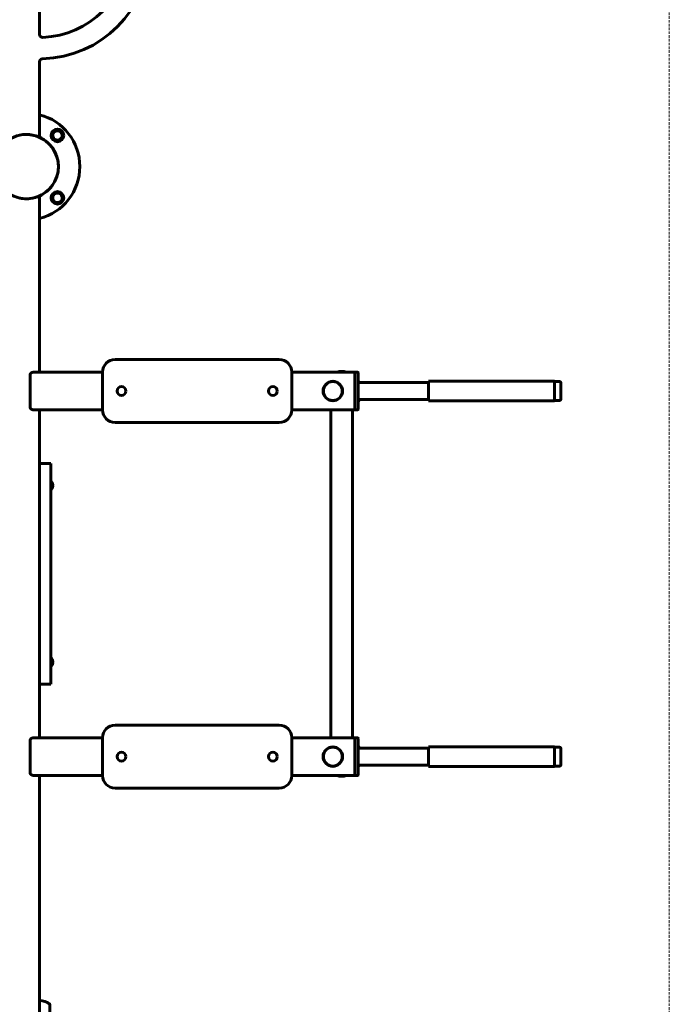
# Model space of a CAD drawing. Units: millimetres. Extents: x -5232 to 4068, y -4627 to 4708.
# Drawn here: x 1304 to 2334, y -272 to 1290 of the extents above; entities that cross this region are included whole.
import ezdxf

# ---------------------------------------------------------------- set-up
doc = ezdxf.new("R2010")
doc.units = ezdxf.units.MM
doc.linetypes.add('K5LT_BASIC', pattern=[0])
doc.linetypes.add('K5LT_DASHED', pattern=[6, 4, -2])

# ---------------------------------------------------------------- blocks, each defined once
blk = doc.blocks.new('U0')
at = {"color": 7, "linetype": 'K5LT_DASHED', "lineweight": 18}
blk.add_line((2334.1, -2506.9), (2334.1, 2593.1), dxfattribs=at)

msp = doc.modelspace()

# ---------------------------------------------------------------- linework, layer by layer
at = {"color": 150, "linetype": 'K5LT_BASIC', "lineweight": 60, "true_color": 0x0080ff}
for p, q in [((1335.7, 1266.7), (1335.7, 1397.6)), ((1340.9, 1261.7), (1340.9, 1261.7)), ((1335.7, 1106.2), (1335.7, 1222.7)), ((1355.7, 1110.4), (1355.7, 1101.9)), ((1360, 1113.5), (1356.3, 1111.4)), ((1363.7, 1115.6), (1360, 1113.5)), ((1372.2, 1111.4), (1364.8, 1115.6)), ((1372.7, 1101.9), (1372.7, 1110.4)), ((1356.3, 1100.9), (1363.7, 1096.7)), ((1364.8, 1096.7), (1372.2, 1100.9)), ((1368.5, 1015.6), (1360, 1015.6)), ((1335.7, 730.6), (1335.7, 1007)), ((1335.7, 730.6), (1335.7, 1007)), ((1338.4, 1011.5), (1338.4, 1011.5)), ((1338.4, 1011.5), (1338.4, 1011.5)), ((1338.4, 1011.5), (1338.4, 1011.5)), ((1359, 1015.1), (1354.8, 1007.7)), ((1354.8, 1006.6), (1359, 999.2)), ((1371.6, 1011.4), (1369.5, 1015.1)), ((1369.5, 999.2), (1373.7, 1006.6)), ((1373.7, 1007.7), (1371.6, 1011.4)), ((1360, 998.6), (1368.5, 998.6)), ((1335.7, 871.6), (1335.7, 876.6)), ((1455.7, 750.6), (1715.7, 750.6)), ((1321.1, 727.6), (1321.1, 673.6)), ((1327.1, 730.6), (1435.7, 730.6)), ((1435.7, 670.6), (1435.7, 730.6)), ((1735.7, 730.6), (1735.7, 670.6)), ((1735.7, 730.6), (1835.7, 730.6)), ((1835.7, 727.6), (1835.7, 730.6)), ((1835.7, 673.6), (1835.7, 727.6)), ((1836.2, 730.6), (1839.7, 730.6)), ((1840.7, 729.6), (1840.7, 726.6)), ((1840.7, 726.6), (1840.7, 674.6)), ((1902.2, 714.1), (1840.7, 714.1)), ((1902.2, 714.1), (1952.2, 714.1)), ((2152.2, 716.1), (1952.2, 716.1)), ((1952.2, 692.2), (1952.2, 716.1)), ((2152.2, 692.2), (2152.2, 716.1)), ((2160.2, 715.6), (2152.2, 715.6)), ((2162.2, 693.5), (2162.2, 713.6)), ((1952.2, 685.1), (1952.2, 692.2)), ((2152.2, 685.1), (2152.2, 692.2)), ((2162.2, 687.6), (2162.2, 693.5)), ((1835.7, 670.6), (1835.7, 673.6)), ((1902.2, 687.1), (1840.7, 687.1)), ((1840.7, 674.6), (1840.7, 671.6)), ((1902.2, 687.1), (1952.2, 687.1)), ((2152.2, 685.1), (1952.2, 685.1)), ((2160.2, 685.6), (2152.2, 685.6)), ((1327.1, 670.6), (1435.7, 670.6)), ((1335.7, 573), (1335.7, 670.6)), ((1335.7, 585.6), (1335.7, 670.6)), ((1735.7, 670.6), (1835.7, 670.6)), ((1797.7, 150.6), (1797.7, 670.6)), ((1831.7, 150.6), (1831.7, 670.6)), ((1836.2, 670.6), (1839.7, 670.6)), ((1715.7, 650.6), (1455.7, 650.6)), ((1353.7, 585.6), (1335.7, 585.6)), ((1335.7, 585.6), (1335.7, 535.6)), ((1353.7, 585.6), (1353.7, 535.6)), ((1335.7, 567.6), (1335.7, 567.6)), ((1335.7, 567.6), (1335.7, 567.6)), ((1353.7, 557.6), (1354.2, 557.6)), ((1354.2, 557.6), (1354.2, 543.6)), ((1335.7, 535.6), (1335.7, 285.6)), ((1353.7, 543.6), (1354.2, 543.6)), ((1353.7, 535.6), (1353.7, 285.6)), ((1335.7, 287.6), (1335.7, 287.6)), ((1335.7, 287.6), (1335.7, 287.6)), ((1335.7, 285.6), (1335.7, 235.6)), ((1353.7, 285.6), (1353.7, 235.6)), ((1353.7, 277.6), (1354.2, 277.6)), ((1354.2, 277.6), (1354.2, 263.6)), ((1353.7, 263.6), (1354.2, 263.6)), ((1335.7, 150.6), (1335.7, 248.3)), ((1353.7, 235.6), (1335.7, 235.6)), ((1335.7, 150.6), (1335.7, 235.6)), ((1715.7, 170.6), (1455.7, 170.6)), ((1321.1, 93.6), (1321.1, 147.6)), ((1327.1, 150.6), (1435.7, 150.6)), ((1435.7, 150.6), (1435.7, 90.6)), ((1735.7, 90.6), (1735.7, 150.6)), ((1735.7, 150.6), (1835.7, 150.6)), ((1835.7, 150.6), (1835.7, 147.6)), ((1835.7, 147.6), (1835.7, 93.6)), ((1836.2, 150.6), (1839.7, 150.6)), ((1840.7, 149.6), (1840.7, 146.6)), ((1840.7, 146.6), (1840.7, 94.6)), ((1840.7, 134.1), (1902.2, 134.1)), ((1902.2, 134.1), (1952.2, 134.1)), ((2152.2, 136.1), (1952.2, 136.1)), ((1952.2, 105.1), (1952.2, 136.1)), ((2152.2, 105.1), (2152.2, 136.1)), ((2160.2, 135.6), (2152.2, 135.6)), ((2162.2, 107.6), (2162.2, 133.6)), ((1840.7, 107.1), (1902.2, 107.1)), ((1840.7, 94.6), (1840.7, 91.6)), ((1902.2, 107.1), (1952.2, 107.1)), ((2152.2, 105.1), (1952.2, 105.1)), ((2160.2, 105.6), (2152.2, 105.6)), ((1327.1, 90.6), (1435.7, 90.6)), ((1335.7, -266.6), (1335.7, 90.6)), ((1335.7, -266.6), (1335.7, 90.6)), ((1735.7, 90.6), (1835.7, 90.6)), ((1835.7, 93.6), (1835.7, 90.6)), ((1836.2, 90.6), (1839.7, 90.6)), ((1455.7, 70.6), (1715.7, 70.6)), ((1335.7, -299), (1335.7, -266.6)), ((1351.9, -294.5), (1351.9, -272)), ((1352.1, -272.4), (1351.9, -272.4))]:
    msp.add_line(p, q, dxfattribs=at)
for centre, radius in [((1364.2, 1106.1), 10), ((1314.7, 1056.6), 51), ((1364.2, 1007.1), 10), ((1465.7, 700.6), 7), ((1705.7, 700.6), 7), ((1800.7, 700.6), 15.5), ((1800.7, 700.6), 15), ((1465.7, 120.6), 7), ((1705.7, 120.6), 7), ((1800.7, 120.6), 15.5), ((1800.7, 120.6), 15)]:
    msp.add_circle(centre, radius, dxfattribs=at)
for centre, radius, start, end in [((1335.7, 1402.6), 175, 271.5918, 358.4082), ((1335.7, 1402.6), 141, 272.1069, 357.8931), ((1314.7, 1056.6), 85, 284.3035, 75.6965), ((1364.2, 1106.1), 9.5, 146.5254, 153.4746), ((1364.2, 1106.1), 7.5, 120, 300), ((1364.2, 1106.1), 7.5, 300, 120), ((1364.2, 1106.1), 9.5, 86.5254, 93.4746), ((1364.2, 1106.1), 9.5, 26.5254, 33.4746), ((1314.7, 1056.6), 51, 73.0232, 99.3611), ((1314.7, 1056.6), 51, 288.9481, 71.0519), ((1364.2, 1106.1), 9.5, 206.5254, 213.4746), ((1364.2, 1106.1), 9.5, 266.5254, 273.4746), ((1364.2, 1106.1), 9.5, 326.5254, 333.4746), ((1364.2, 1007.1), 9.5, 116.5254, 123.4746), ((1364.2, 1007.1), 9.5, 56.5254, 63.4746), ((1314.7, 1056.6), 51, 260.6387, 286.9768), ((1364.2, 1007.1), 9.5, 176.5254, 183.4746), ((1364.2, 1007.1), 7.5, 30, 210), ((1364.2, 1007.1), 7.5, 210, 30), ((1364.2, 1007.1), 9.5, 356.5254, 3.4746), ((1364.2, 1007.1), 9.5, 236.5254, 243.4746), ((1364.2, 1007.1), 9.5, 296.5254, 303.4746), ((1455.7, 730.6), 20, 90, 180), ((1715.7, 730.6), 20, 0, 90), ((1814.7, 700.6), 31, 75.4074, 104.5926), ((1836.2, 730.1), 0.5, 90, 180), ((1839.7, 729.6), 1, 0, 90), ((1814.7, 700.6), 31, 25.8161, 32.9959), ((2160.2, 713.6), 2, 0, 90), ((2160.2, 687.6), 2, 270, 0), ((1814.7, 700.6), 31, 327.0041, 334.1839), ((1455.7, 670.6), 20, 180, 270), ((1715.7, 670.6), 20, 270, 0), ((1836.2, 671.1), 0.5, 180, 270), ((1839.7, 671.6), 1, 270, 0), ((1332.7, 567.6), 3, 0.0216, 0.0236), ((1332.7, 567.6), 3, 0.0054, 0.0216), ((1332.7, 567.6), 3, 0.0045, 0.0054), ((1345.7, 550.6), 11, 320.4788, 39.5212), ((1332.7, 533.6), 3, 359.9868, 359.9967), ((1332.7, 287.6), 3, 0.0216, 0.0237), ((1332.7, 287.6), 3, 0.0044, 0.0216), ((1345.7, 270.6), 11, 320.4788, 39.5212), ((1455.7, 150.6), 20, 90, 180), ((1715.7, 150.6), 20, 0, 90), ((1836.2, 150.1), 0.5, 90, 180), ((1839.7, 149.6), 1, 0, 90), ((1814.7, 120.6), 31, 25.8161, 32.9959), ((2160.2, 133.6), 2, 0, 90), ((1814.7, 120.6), 31, 327.0041, 334.1839), ((2160.2, 107.6), 2, 270, 0), ((1455.7, 90.6), 20, 180, 270), ((1715.7, 90.6), 20, 270, 0), ((1814.7, 120.6), 31, 255.4074, 284.5926), ((1836.2, 91.1), 0.5, 180, 270), ((1839.7, 91.6), 1, 270, 0), ((1335.9, -266.6), 0.2, 89.5594, 180), ((1335.7, -292.6), 26.2, 52.263, 89.5594), ((1351.7, -272), 0.2, 0, 52.263)]:
    msp.add_arc(centre, radius, start, end, dxfattribs=at)
msp.add_rational_spline([(1340.9, 1261.7), (1340.9, 1261.7), (1340.9, 1261.7), (1335.7, 1261.6), (1335.7, 1266.7), (1335.7, 1266.7), (1335.7, 1266.7)], [1, 1, 1, 0.693987171182, 1, 1, 1], degree=2, knots=[0.0000651, 0.0000651, 0.0000651, 0.0000665, 0.0000665, 0.9999725, 0.9999725, 0.9999741, 0.9999741, 0.9999741], dxfattribs=at)
for points, knots in [([(1340.6, 1227.7), (1340.4, 1227.7), (1340.2, 1227.7), (1339.7, 1227.6), (1339.5, 1227.6), (1339.1, 1227.4), (1338.8, 1227.3), (1338.4, 1227.1), (1338.2, 1227), (1337.8, 1226.8), (1337.6, 1226.6), (1337.3, 1226.3), (1337.1, 1226.1), (1336.8, 1225.8), (1336.7, 1225.6), (1336.4, 1225.2), (1336.3, 1225), (1336.1, 1224.6), (1336, 1224.4), (1335.9, 1223.9), (1335.8, 1223.7), (1335.8, 1223.2), (1335.7, 1223), (1335.7, 1222.7)], [0.0000223, 0.0000223, 0.0000223, 0.0000223, 0.0934997, 0.0934997, 0.1849715, 0.1849715, 0.2748281, 0.2748281, 0.3634757, 0.3634757, 0.4513143, 0.4513143, 0.5387393, 0.5387393, 0.6261422, 0.6261422, 0.7139118, 0.7139118, 0.8024353, 0.8024353, 0.8920998, 0.8920998, 0.9999592, 0.9999592, 0.9999592, 0.9999592]), ([(1334.9, 1103.5), (1334.8, 1103.6), (1334.6, 1103.6), (1334.2, 1103.8), (1334, 1103.9), (1333.7, 1104), (1333.6, 1104), (1333.5, 1104.1), (1333.4, 1104.1), (1333.4, 1104.1)], [8.660988, 8.660988, 8.660988, 8.660988, 10.328258, 10.328258, 12.557274, 12.557274, 13.214462, 13.214462, 13.580206, 13.580206, 13.580206, 13.580206]), ([(1336.4, 1102.8), (1336.2, 1102.9), (1335.9, 1103), (1335.7, 1103.1), (1335.7, 1103.1), (1335.7, 1103.1), (1335.7, 1103.1), (1335.7, 1103.2), (1335.7, 1103.2), (1335.6, 1103.2), (1335.6, 1103.2), (1335.6, 1103.2), (1335.6, 1103.2), (1335.6, 1103.2)], [8.304596, 8.304596, 8.304596, 8.304596, 9.699476, 9.699476, 9.72425, 9.72425, 9.749024, 9.749024, 9.798572, 9.798572, 9.897668, 9.897668, 9.909787, 9.909787, 9.909787, 9.909787]), ([(1338.4, 1101.8), (1338.4, 1101.8), (1338.4, 1101.8), (1338.4, 1101.8), (1338.4, 1101.8), (1338.4, 1101.8), (1338.4, 1101.8), (1338.4, 1101.8), (1338.4, 1101.8), (1338.4, 1101.8), (1338.4, 1101.8), (1338.4, 1101.8), (1338.4, 1101.8), (1338.3, 1101.9), (1338.3, 1101.9), (1338.3, 1101.9), (1338.2, 1101.9), (1338.1, 1102), (1338, 1102.1), (1337.7, 1102.2), (1337.6, 1102.3), (1337.3, 1102.6), (1337.2, 1102.8), (1336.9, 1103.1), (1336.7, 1103.3), (1336.5, 1103.6), (1336.4, 1103.8), (1336.1, 1104.3), (1336.1, 1104.5), (1335.9, 1104.9), (1335.9, 1105.1), (1335.8, 1105.6), (1335.8, 1105.8), (1335.7, 1106.1), (1335.7, 1106.2), (1335.7, 1106.2)], [0.485624, 0.485624, 0.485624, 0.485624, 0.487039, 0.487039, 0.510232, 0.510232, 0.533424, 0.533424, 0.556616, 0.556616, 0.579809, 0.579809, 0.856617, 0.856617, 1.140853, 1.140853, 1.709324, 1.709324, 2.846268, 2.846268, 4.596888, 4.596888, 7.004694, 7.004694, 9.436748, 9.436748, 11.878771, 11.878771, 14.318417, 14.318417, 16.744798, 16.744798, 19.144645, 19.144645, 19.999892, 19.999892, 19.999892, 19.999892]), ([(1336.9, 1102.6), (1336.9, 1102.6), (1336.9, 1102.6), (1336.8, 1102.6), (1336.8, 1102.6), (1336.8, 1102.6), (1336.8, 1102.6), (1336.7, 1102.7), (1336.7, 1102.7), (1336.7, 1102.7), (1336.6, 1102.7), (1336.6, 1102.7), (1336.6, 1102.7), (1336.5, 1102.8), (1336.4, 1102.8), (1336.3, 1102.9), (1336.1, 1102.9), (1336, 1103), (1336, 1103), (1336, 1103)], [0.319668, 0.319668, 0.319668, 0.319668, 0.430394, 0.430394, 0.745652, 0.745652, 1.060911, 1.060911, 1.37617, 1.37617, 1.717163, 1.717163, 2.092411, 2.092411, 2.842908, 2.842908, 4.343901, 4.343901, 4.354526, 4.354526, 4.354526, 4.354526]), ([(1337.9, 1102.1), (1337.9, 1102.1), (1338, 1102.1), (1338, 1102), (1338, 1102), (1338, 1102), (1338, 1102), (1338.1, 1102), (1338.1, 1102), (1338.1, 1102), (1338.1, 1102), (1338.1, 1102), (1338.1, 1102), (1338.1, 1102)], [1.67329, 1.67329, 1.67329, 1.67329, 1.917912, 1.917912, 2.154005, 2.154005, 2.390097, 2.390097, 2.62619, 2.62619, 3.005309, 3.005309, 3.020332, 3.020332, 3.020332, 3.020332]), ([(1338.4, 1101.8), (1338.4, 1101.8), (1338.4, 1101.8), (1338.4, 1101.8), (1338.4, 1101.8), (1338.4, 1101.8), (1338.4, 1101.8), (1338.4, 1101.8), (1338.4, 1101.8), (1338.4, 1101.8), (1338.4, 1101.8), (1338.4, 1101.8), (1338.4, 1101.8), (1338.4, 1101.9), (1338.3, 1101.9), (1338.3, 1101.9), (1338.3, 1101.9), (1338.3, 1101.9), (1338.3, 1101.9), (1338.3, 1101.9), (1338.3, 1101.9), (1338.3, 1101.9), (1338.3, 1101.9), (1338.3, 1101.9), (1338.3, 1101.9), (1338.3, 1101.9), (1338.3, 1101.9), (1338.3, 1101.9), (1338.3, 1101.9), (1338.3, 1101.9), (1338.2, 1101.9), (1338.2, 1101.9), (1338.2, 1101.9), (1338.2, 1101.9), (1338.2, 1101.9), (1338.2, 1102), (1338.1, 1102), (1338.1, 1102), (1338, 1102), (1338, 1102), (1338, 1102.1), (1337.9, 1102.1)], [0, 0, 0, 0, 0.133501, 0.133501, 0.267001, 0.267001, 0.400502, 0.400502, 0.534002, 0.534002, 0.598704, 0.598704, 0.663405, 0.663405, 0.728106, 0.728106, 0.792808, 0.792808, 0.857509, 0.857509, 0.92221, 0.92221, 0.986911, 0.986911, 1.051613, 1.051613, 1.116314, 1.116314, 1.50249, 1.50249, 1.888665, 1.888665, 2.145549, 2.145549, 2.201045, 2.201045, 2.729624, 2.729624, 3.258203, 3.258203, 3.546521, 3.546521, 3.546521, 3.546521]), ([(1338.1, 1102), (1338.1, 1102), (1338.1, 1102), (1338.1, 1102), (1338.1, 1102), (1338.1, 1102), (1338.1, 1102), (1338.1, 1102), (1338.1, 1102), (1338.2, 1102), (1338.2, 1101.9), (1338.2, 1101.9), (1338.2, 1101.9), (1338.2, 1101.9), (1338.2, 1101.9), (1338.3, 1101.9), (1338.3, 1101.9), (1338.3, 1101.9), (1338.3, 1101.9), (1338.3, 1101.9), (1338.3, 1101.9), (1338.3, 1101.9), (1338.3, 1101.9), (1338.3, 1101.9), (1338.3, 1101.9), (1338.3, 1101.9), (1338.4, 1101.8), (1338.4, 1101.8), (1338.4, 1101.8), (1338.4, 1101.8)], [3.020434, 3.020434, 3.020434, 3.020434, 3.045624, 3.045624, 3.070814, 3.070814, 3.121193, 3.121193, 3.221953, 3.221953, 3.423471, 3.423471, 3.733158, 3.733158, 4.042845, 4.042845, 4.352533, 4.352533, 4.66222, 4.66222, 4.830814, 4.830814, 5.168004, 5.168004, 5.249363, 5.249363, 5.766469, 5.766469, 6.024928, 6.024928, 6.024928, 6.024928]), ([(1338.2, 1101.9), (1338.2, 1101.9), (1338.2, 1101.9), (1338.2, 1101.9), (1338.2, 1101.9), (1338.2, 1101.9), (1338.3, 1101.9), (1338.3, 1101.9), (1338.3, 1101.9), (1338.3, 1101.9), (1338.3, 1101.9), (1338.3, 1101.9), (1338.3, 1101.9), (1338.3, 1101.9), (1338.3, 1101.9), (1338.3, 1101.9), (1338.3, 1101.9), (1338.3, 1101.9), (1338.3, 1101.9), (1338.3, 1101.9), (1338.4, 1101.9), (1338.4, 1101.8), (1338.4, 1101.8), (1338.4, 1101.8), (1338.4, 1101.8), (1338.4, 1101.8), (1338.4, 1101.8), (1338.4, 1101.8), (1338.4, 1101.8), (1338.4, 1101.8), (1338.4, 1101.8), (1338.4, 1101.8), (1338.4, 1101.8), (1338.4, 1101.8), (1338.4, 1101.8), (1338.4, 1101.8), (1338.4, 1101.8), (1338.4, 1101.8), (1338.4, 1101.8), (1338.4, 1101.8), (1338.4, 1101.8), (1338.4, 1101.8), (1338.4, 1101.8), (1338.4, 1101.8)], [0.145184, 0.145184, 0.145184, 0.145184, 0.420189, 0.420189, 0.840378, 0.840378, 1.680756, 1.680756, 2.451935, 2.451935, 2.762139, 2.762139, 3.072343, 3.072343, 3.382547, 3.382547, 3.692752, 3.692752, 4.002956, 4.002956, 4.178082, 4.178082, 4.353209, 4.353209, 4.528336, 4.528336, 4.703462, 4.703462, 4.878589, 4.878589, 5.053716, 5.053716, 5.228843, 5.228843, 5.403969, 5.403969, 5.579096, 5.579096, 5.656483, 5.656483, 5.811258, 5.811258, 6, 6, 6, 6]), ([(1304.4, 1006.7), (1304.7, 1006.6), (1305, 1006.6), (1305.7, 1006.4), (1306.1, 1006.4), (1306.4, 1006.3)], [4.067102, 4.067102, 4.067102, 4.067102, 6, 6, 7.936259, 7.936259, 7.936259, 7.936259]), ([(1306.8, 1006.3), (1306.8, 1006.3), (1306.8, 1006.3), (1306.9, 1006.2), (1307, 1006.2), (1307.2, 1006.2), (1307.3, 1006.2), (1307.5, 1006.2), (1307.5, 1006.2), (1307.6, 1006.1)], [8.540321, 8.540321, 8.540321, 8.540321, 8.613512, 8.613512, 9.135969, 9.135969, 9.658425, 9.658425, 10, 10, 10, 10]), ([(1330.2, 1008.1), (1330.1, 1008), (1329.9, 1008), (1329.4, 1007.8), (1329, 1007.7), (1328.3, 1007.5), (1328, 1007.4), (1327.7, 1007.3)], [2.80954, 2.80954, 2.80954, 2.80954, 3.814446, 3.814446, 6.410926, 6.410926, 8.35142, 8.35142, 8.35142, 8.35142]), ([(1334.9, 1009.8), (1334.8, 1009.7), (1334.6, 1009.7), (1334.2, 1009.5), (1334, 1009.4), (1333.7, 1009.3), (1333.6, 1009.3), (1333.5, 1009.2), (1333.4, 1009.2), (1333.4, 1009.2)], [8.660988, 8.660988, 8.660988, 8.660988, 10.328258, 10.328258, 12.557274, 12.557274, 13.214462, 13.214462, 13.580204, 13.580204, 13.580204, 13.580204]), ([(1334.9, 1009.8), (1334.8, 1009.7), (1334.6, 1009.7), (1334.2, 1009.5), (1334, 1009.4), (1333.7, 1009.3), (1333.6, 1009.3), (1333.5, 1009.2), (1333.4, 1009.2), (1333.4, 1009.2)], [8.660988, 8.660988, 8.660988, 8.660988, 10.328258, 10.328258, 12.557274, 12.557274, 13.214462, 13.214462, 13.580206, 13.580206, 13.580206, 13.580206]), ([(1336.4, 1010.5), (1336.2, 1010.4), (1335.9, 1010.3), (1335.7, 1010.2), (1335.7, 1010.2), (1335.7, 1010.1), (1335.7, 1010.1), (1335.7, 1010.1), (1335.7, 1010.1), (1335.6, 1010.1), (1335.6, 1010.1), (1335.6, 1010.1), (1335.6, 1010.1), (1335.6, 1010.1)], [8.304596, 8.304596, 8.304596, 8.304596, 9.699476, 9.699476, 9.72425, 9.72425, 9.749024, 9.749024, 9.798572, 9.798572, 9.897668, 9.897668, 9.909787, 9.909787, 9.909787, 9.909787]), ([(1336.4, 1010.5), (1336.2, 1010.4), (1335.9, 1010.3), (1335.7, 1010.2), (1335.7, 1010.2), (1335.7, 1010.1), (1335.7, 1010.1), (1335.7, 1010.1), (1335.7, 1010.1), (1335.6, 1010.1), (1335.6, 1010.1), (1335.6, 1010.1), (1335.6, 1010.1), (1335.6, 1010.1)], [8.304596, 8.304596, 8.304596, 8.304596, 9.699476, 9.699476, 9.72425, 9.72425, 9.749024, 9.749024, 9.798572, 9.798572, 9.897668, 9.897668, 9.909787, 9.909787, 9.909787, 9.909787]), ([(1338.4, 1011.5), (1338.4, 1011.5), (1338.4, 1011.5), (1338.4, 1011.5), (1338.4, 1011.5), (1338.4, 1011.5), (1338.4, 1011.5), (1338.4, 1011.5), (1338.4, 1011.5), (1338.4, 1011.5), (1338.4, 1011.5), (1338.4, 1011.5), (1338.4, 1011.5), (1338.3, 1011.4), (1338.3, 1011.4), (1338.3, 1011.4), (1338.2, 1011.4), (1338.1, 1011.3), (1338, 1011.2), (1337.7, 1011), (1337.6, 1011), (1337.3, 1010.7), (1337.2, 1010.5), (1336.9, 1010.2), (1336.7, 1010), (1336.5, 1009.6), (1336.4, 1009.5), (1336.1, 1009), (1336.1, 1008.8), (1335.9, 1008.4), (1335.9, 1008.2), (1335.8, 1007.7), (1335.8, 1007.5), (1335.7, 1007.2), (1335.7, 1007.1), (1335.7, 1007)], [0.485624, 0.485624, 0.485624, 0.485624, 0.487039, 0.487039, 0.510232, 0.510232, 0.533424, 0.533424, 0.556616, 0.556616, 0.579809, 0.579809, 0.856617, 0.856617, 1.140853, 1.140853, 1.709324, 1.709324, 2.846268, 2.846268, 4.596888, 4.596888, 7.004694, 7.004694, 9.436748, 9.436748, 11.878771, 11.878771, 14.318417, 14.318417, 16.744798, 16.744798, 19.144645, 19.144645, 19.999892, 19.999892, 19.999892, 19.999892]), ([(1336.9, 1010.7), (1336.9, 1010.7), (1336.9, 1010.7), (1336.9, 1010.7), (1336.9, 1010.7), (1336.9, 1010.7), (1336.9, 1010.7), (1336.9, 1010.7), (1336.9, 1010.7), (1336.9, 1010.7), (1336.9, 1010.7), (1336.8, 1010.7), (1336.8, 1010.7), (1336.8, 1010.7), (1336.8, 1010.6), (1336.7, 1010.6), (1336.7, 1010.6), (1336.7, 1010.6), (1336.6, 1010.6), (1336.6, 1010.6), (1336.6, 1010.5), (1336.5, 1010.5), (1336.4, 1010.5), (1336.3, 1010.4), (1336.1, 1010.4), (1336, 1010.3), (1336, 1010.3), (1336, 1010.3)], [0.026799, 0.026799, 0.026799, 0.026799, 0.053598, 0.053598, 0.080397, 0.080397, 0.133996, 0.133996, 0.228597, 0.228597, 0.430394, 0.430394, 0.745653, 0.745653, 1.060911, 1.060911, 1.37617, 1.37617, 1.717163, 1.717163, 2.092412, 2.092412, 2.842909, 2.842909, 4.343904, 4.343904, 4.354526, 4.354526, 4.354526, 4.354526]), ([(1336.9, 1010.7), (1336.9, 1010.7), (1336.9, 1010.7), (1336.9, 1010.7), (1336.9, 1010.7), (1336.9, 1010.7), (1336.9, 1010.7), (1336.9, 1010.7), (1336.9, 1010.7), (1336.9, 1010.7), (1336.9, 1010.7), (1336.8, 1010.7), (1336.8, 1010.7), (1336.8, 1010.7), (1336.8, 1010.6), (1336.7, 1010.6), (1336.7, 1010.6), (1336.7, 1010.6), (1336.6, 1010.6), (1336.6, 1010.6), (1336.6, 1010.5), (1336.5, 1010.5), (1336.4, 1010.5), (1336.4, 1010.5), (1336.4, 1010.5), (1336.4, 1010.5)], [0.038069, 0.038069, 0.038069, 0.038069, 0.053699, 0.053699, 0.080549, 0.080549, 0.134248, 0.134248, 0.228597, 0.228597, 0.430344, 0.430344, 0.745602, 0.745602, 1.060861, 1.060861, 1.37612, 1.37612, 1.717113, 1.717113, 2.092311, 2.092311, 2.842708, 2.842708, 2.874236, 2.874236, 2.874236, 2.874236]), ([(1337.7, 1011.1), (1337.7, 1011.1), (1337.7, 1011.1), (1337.7, 1011.1), (1337.7, 1011.1), (1337.7, 1011.1), (1337.8, 1011.1), (1337.8, 1011.2), (1337.9, 1011.2), (1337.9, 1011.2), (1337.9, 1011.2), (1337.9, 1011.2), (1338, 1011.2), (1338, 1011.3), (1338, 1011.3), (1338, 1011.3), (1338, 1011.3), (1338.1, 1011.3), (1338.1, 1011.3), (1338.1, 1011.3), (1338.1, 1011.3), (1338.1, 1011.3), (1338.1, 1011.3), (1338.1, 1011.3), (1338.1, 1011.3), (1338.1, 1011.3), (1338.1, 1011.3), (1338.1, 1011.3), (1338.1, 1011.3), (1338.2, 1011.3), (1338.2, 1011.3), (1338.2, 1011.4), (1338.2, 1011.4), (1338.2, 1011.4), (1338.2, 1011.4), (1338.3, 1011.4), (1338.3, 1011.4), (1338.3, 1011.4), (1338.3, 1011.4), (1338.3, 1011.4), (1338.3, 1011.4), (1338.3, 1011.4), (1338.3, 1011.4), (1338.3, 1011.4), (1338.3, 1011.4), (1338.3, 1011.4), (1338.4, 1011.4), (1338.4, 1011.5), (1338.4, 1011.5), (1338.4, 1011.5)], [0.1606, 0.1606, 0.1606, 0.1606, 0.228196, 0.228196, 0.456391, 0.456391, 0.886924, 0.886924, 1.317457, 1.317457, 1.67329, 1.67329, 1.917912, 1.917912, 2.154005, 2.154005, 2.390097, 2.390097, 2.62619, 2.62619, 3.005309, 3.005309, 3.045624, 3.045624, 3.070814, 3.070814, 3.121193, 3.121193, 3.221953, 3.221953, 3.423471, 3.423471, 3.733158, 3.733158, 4.042845, 4.042845, 4.352533, 4.352533, 4.66222, 4.66222, 4.830814, 4.830814, 5.168004, 5.168004, 5.249363, 5.249363, 5.766469, 5.766469, 6.024928, 6.024928, 6.024928, 6.024928]), ([(1338.1, 1011.3), (1338.1, 1011.3), (1338.1, 1011.3), (1338.1, 1011.3), (1338.1, 1011.3), (1338.1, 1011.3), (1338.1, 1011.3), (1338.1, 1011.3), (1338.1, 1011.3), (1338.2, 1011.3), (1338.2, 1011.3), (1338.2, 1011.4), (1338.2, 1011.4), (1338.2, 1011.4), (1338.2, 1011.4), (1338.3, 1011.4), (1338.3, 1011.4), (1338.3, 1011.4), (1338.3, 1011.4), (1338.3, 1011.4), (1338.3, 1011.4), (1338.3, 1011.4), (1338.3, 1011.4), (1338.3, 1011.4), (1338.3, 1011.4), (1338.3, 1011.4), (1338.4, 1011.4), (1338.4, 1011.5), (1338.4, 1011.5), (1338.4, 1011.5)], [3.020434, 3.020434, 3.020434, 3.020434, 3.045624, 3.045624, 3.070814, 3.070814, 3.121193, 3.121193, 3.221953, 3.221953, 3.423471, 3.423471, 3.733158, 3.733158, 4.042845, 4.042845, 4.352533, 4.352533, 4.66222, 4.66222, 4.830814, 4.830814, 5.168004, 5.168004, 5.249363, 5.249363, 5.766469, 5.766469, 6.024928, 6.024928, 6.024928, 6.024928]), ([(1327.1, 730.6), (1326.9, 730.6), (1326.6, 730.6), (1326.2, 730.6), (1325.8, 730.5), (1325.4, 730.4), (1324.9, 730.3), (1324.5, 730.2), (1324.1, 730.1), (1323.7, 729.9), (1323.4, 729.7), (1323.1, 729.6), (1322.9, 729.5), (1322.7, 729.4), (1322.6, 729.3), (1322.4, 729.2), (1322.2, 729.1), (1322, 729), (1321.9, 728.8), (1321.7, 728.7), (1321.6, 728.6), (1321.4, 728.4), (1321.3, 728.3), (1321.3, 728.1), (1321.2, 728), (1321.2, 727.8), (1321.1, 727.7), (1321.1, 727.6)], [0, 0, 0, 0, 1.927015, 3.816744, 5.675999, 7.516274, 9.349653, 11.139634, 12.864856, 14.499811, 16.058897, 17.492215, 18.170896, 18.804976, 19.411312, 19.979426, 21.054279, 21.984043, 22.782185, 23.538784, 24.266252, 25.033079, 25.579728, 26.19258, 26.70129, 27.369854, 28, 28, 28, 28]), ([(1321.1, 673.6), (1321.1, 673.6), (1321.2, 673.5), (1321.2, 673.4), (1321.2, 673.3), (1321.3, 673.1), (1321.4, 673), (1321.5, 672.8), (1321.6, 672.7), (1321.8, 672.6), (1321.9, 672.4), (1322.1, 672.2), (1322.4, 672.1), (1322.6, 672), (1322.8, 671.9), (1323, 671.8), (1323.2, 671.6), (1323.5, 671.5), (1323.9, 671.3), (1324.3, 671.2), (1324.8, 671), (1325.3, 670.9), (1325.7, 670.8), (1326.1, 670.7), (1326.6, 670.7), (1326.9, 670.6), (1327.1, 670.6)], [0, 0, 0, 0, 0.639388, 0.962486, 1.405406, 1.746658, 2.332188, 3.225384, 3.80855, 4.473757, 5.277186, 6.243291, 7.449063, 8.140938, 8.927544, 9.973858, 10.625843, 11.846782, 13.603519, 15.559207, 17.609495, 19.72199, 21.154271, 23.320593, 24.784206, 27, 27, 27, 27]), ([(1321.1, 147.6), (1321.1, 147.7), (1321.2, 147.8), (1321.2, 147.9), (1321.2, 148), (1321.3, 148.2), (1321.4, 148.3), (1321.5, 148.5), (1321.6, 148.6), (1321.8, 148.7), (1321.9, 148.9), (1322.1, 149.1), (1322.4, 149.2), (1322.6, 149.3), (1322.8, 149.4), (1323, 149.5), (1323.2, 149.7), (1323.5, 149.8), (1323.9, 150), (1324.3, 150.1), (1324.8, 150.3), (1325.3, 150.4), (1325.7, 150.5), (1326.1, 150.6), (1326.6, 150.6), (1326.9, 150.6), (1327.1, 150.6)], [0, 0, 0, 0, 0.639388, 0.962486, 1.405406, 1.746658, 2.332188, 3.225384, 3.80855, 4.473757, 5.277186, 6.243291, 7.449063, 8.140938, 8.927544, 9.973858, 10.625843, 11.846782, 13.603519, 15.559207, 17.609495, 19.72199, 21.154271, 23.320593, 24.784206, 27, 27, 27, 27]), ([(1327.1, 90.6), (1326.9, 90.6), (1326.6, 90.7), (1326.2, 90.7), (1325.8, 90.8), (1325.4, 90.9), (1324.9, 91), (1324.5, 91.1), (1324.1, 91.2), (1323.7, 91.4), (1323.4, 91.5), (1323.1, 91.7), (1322.9, 91.8), (1322.7, 91.9), (1322.6, 92), (1322.4, 92.1), (1322.2, 92.2), (1322, 92.3), (1321.9, 92.5), (1321.7, 92.6), (1321.6, 92.7), (1321.4, 92.9), (1321.3, 93), (1321.3, 93.2), (1321.2, 93.3), (1321.2, 93.5), (1321.1, 93.6), (1321.1, 93.6)], [0, 0, 0, 0, 1.927015, 3.816744, 5.675999, 7.516274, 9.349653, 11.139634, 12.864856, 14.499811, 16.058897, 17.492215, 18.170896, 18.804976, 19.411312, 19.979426, 21.054279, 21.984043, 22.782185, 23.538784, 24.266252, 25.033079, 25.579728, 26.19258, 26.70129, 27.369854, 28, 28, 28, 28])]:
    msp.add_open_spline(points, degree=3, knots=knots, dxfattribs=at)
for points in [[(1336.9, 1102.6), (1336.9, 1102.6), (1336.8, 1102.6), (1336.7, 1102.7)], [(1324.7, 1006.6), (1324.6, 1006.6), (1324.5, 1006.6), (1324.4, 1006.6)], [(1336.9, 1010.7), (1336.9, 1010.7), (1336.8, 1010.6), (1336.7, 1010.6)], [(1336.9, 1010.7), (1336.9, 1010.7), (1336.8, 1010.6), (1336.7, 1010.6)]]:
    msp.add_open_spline(points, degree=3, dxfattribs=at)

# ---------------------------------------------------------------- block references
msp.add_blockref('U0', (0, 0))

doc.saveas('drawing.dxf')
